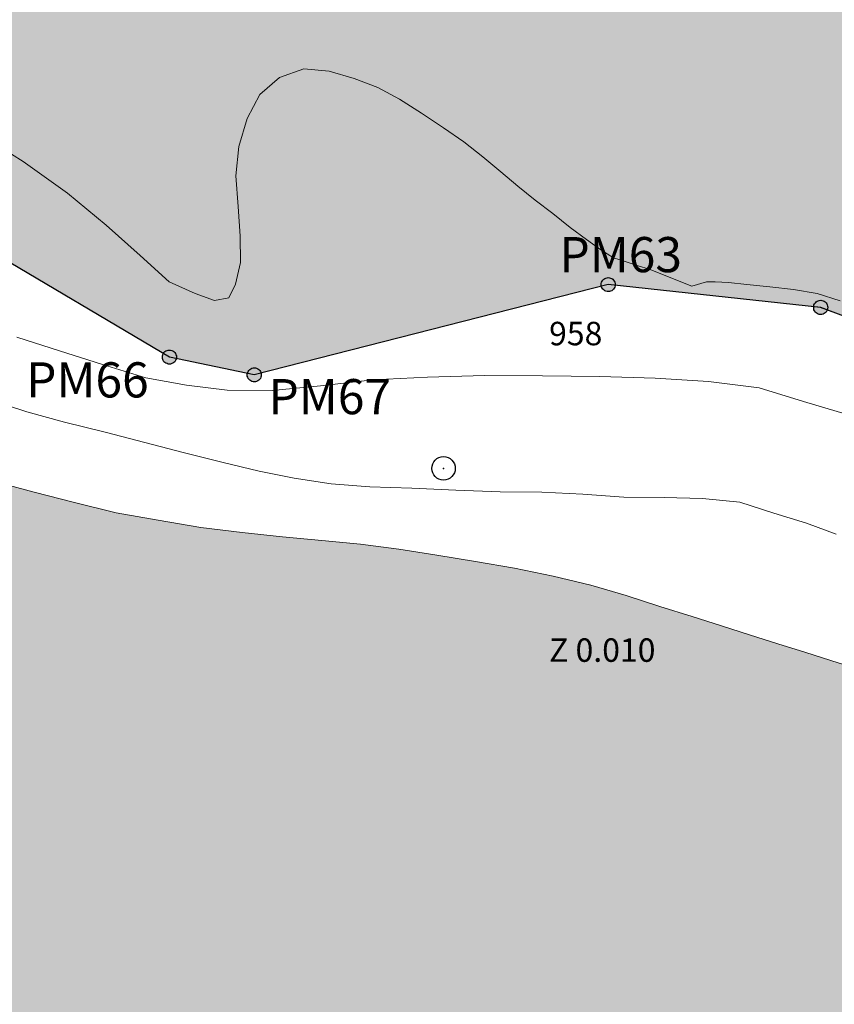
# Model space of a CAD drawing. Extents: x 329333 to 330583, y 1893221 to 1894031.
# Drawn here: x 329850 to 329885, y 1893350 to 1893392 of the extents above; entities that cross this region are included whole.
import ezdxf

# ---------------------------------------------------------------- set-up
doc = ezdxf.new("R2010")
doc.units = 0
doc.header["$MEASUREMENT"] = 0
doc.header["$PDMODE"] = 32
doc.header["$PDSIZE"] = -0.37
for name, color, linetype in [('0BUFER', 7, 'Continuous'), ('0MM', 7, 'Continuous'), ('0TODAS1K', 7, 'Continuous'), ('0VERT1', 7, 'Continuous'), ('1TODAS1K', 7, 'Continuous'), ('1VERTICE', 7, 'Continuous'), ('CURVA INTERMEDIA', 17, 'Continuous'), ('CURVA MAESTRA', 17, 'Continuous'), ('LIMITE COSTERO', 7, 'Continuous'), ('PUNTO DE CONTROL', 12, 'Continuous')]:
    doc.layers.add(name, color=color, linetype=linetype)
doc.styles.add('WMF-Times New Roman0', font='TIMES.TTF')

msp = doc.modelspace()

# ---------------------------------------------------------------- hatches: boundary and pattern name
at = {"linetype": 'Continuous'}
for color, points in [(254, [(329356.066, 1893564.67), (329362.627, 1893565.906), (329374.516, 1893564.421), (329386.009, 1893559.904), (329392.667, 1893554.369), (329403.008, 1893556.817), (329412.259, 1893557.378), (329425.083, 1893554.518), (329435.414, 1893550.967), (329444.597, 1893545.577), (329448.936, 1893541.577), (329455.33, 1893532.766), (329461.852, 1893534.907), (329465.325, 1893535.211), (329475.155, 1893534.795), (329481.254, 1893533.556), (329492.878, 1893528.928), (329508.012, 1893515.93), (329518.038, 1893517.254), (329529.949, 1893516.785), (329545.614, 1893510.999), (329550.459, 1893508.233), (329557.099, 1893502.547), (329566.918, 1893502.916), (329588.806, 1893499.413), (329603.12, 1893493.778), (329607.789, 1893490.052), (329612.155, 1893484.67), (329620.268, 1893485.698), (329625.896, 1893485.369), (329638.36, 1893482.296), (329649.097, 1893477.347), (329653.581, 1893474.505), (329663.068, 1893464.517), (329670.54, 1893466.364), (329675.664, 1893466.769), (329687.982, 1893465.68), (329701.436, 1893461.77), (329712.369, 1893456.849), (329717.69, 1893452.384), (329721.388, 1893447.39), (329734.462, 1893448.646), (329741.37, 1893448.104), (329754.59, 1893444.598), (329759.664, 1893441.868), (329759.7, 1893441.841), (329772.924, 1893432.034), (329779.735, 1893425.361), (329791.474, 1893427.242), (329801.159, 1893426.741), (329804.526, 1893425.839), (329817.105, 1893420.531), (329828.987, 1893412.119), (329845.893, 1893406.426), (329861.878, 1893397.467), (329875.53, 1893400.307), (329891.562, 1893398.08), (329898.773, 1893395.144), (329908.742, 1893389.561), (329911.598, 1893387.561), (329916.637, 1893381.848), (329927.652, 1893383.103), (329935.856, 1893382.045), (329940.424, 1893380.743), (329942.142, 1893380.253), (329955.627, 1893373.159), (329967.221, 1893363.822), (329977.61, 1893363.8), (329985.608, 1893361.986), (329990.544, 1893359.358), (330001.004, 1893351.773), (330010, 1893353.471), (330016.634, 1893353.603), (330030.09, 1893351.614), (330043.571, 1893347.185), (330050.824, 1893342.914), (330057.805, 1893336.908), (330064.72, 1893337.92), (330075.79, 1893337.768), (330086.257, 1893335.89), (330092.478, 1893333.374), (330102.303, 1893327.084), (330107.772, 1893322.198), (330111.508, 1893315.997), (330119.609, 1893316.753), (330124.224, 1893317.184), (330139.272, 1893315.759), (330149.025, 1893312.744), (330157.856, 1893308.616), (330170.831, 1893298.211), (330177.761, 1893298.708), (330195.623, 1893296.311), (330214.794, 1893288.857), (330223.109, 1893282.567), (330236.908, 1893283.374), (330242.32, 1893282.497), (330254.784, 1893278.668), (330265.951, 1893273.44), (330280.059, 1893262.441), (330295.52, 1893261.706), (330304.82, 1893259.111), (330313.174, 1893256.779), (330254.521, 1893256.779), (330248.911, 1893259.55), (330236.447, 1893263.379), (330231.027, 1893263.504), (330218.96, 1893261.76), (330215.414, 1893262.375), (330212.715, 1893264.037), (330208.045, 1893269.426), (330203.997, 1893272.022), (330188.829, 1893277.5), (330175.769, 1893278.807), (330164.489, 1893276.503), (330161.13, 1893278.554), (330155.664, 1893285.236), (330148.882, 1893290.742), (330143.118, 1893293.636), (330133.365, 1893296.651), (330123.126, 1893297.214), (330104.477, 1893295.044), (330100.428, 1893295.971), (330097.955, 1893298.55), (330092.451, 1893309.342), (330089.685, 1893311.595), (330081.974, 1893316.354), (330075.515, 1893317.77), (330064.445, 1893317.922), (330052.086, 1893315.03), (330049.517, 1893315.44), (330047.878, 1893316.567), (330043.911, 1893322.522), (330040.676, 1893325.68), (330033.423, 1893329.951), (330027.165, 1893331.829), (330020.807, 1893332.769), (330013.709, 1893333.818), (329999.844, 1893331.201), (329996.434, 1893331.595), (329990.254, 1893334.825), (329978.768, 1893343.192), (329973.763, 1893344.173), (329963.148, 1893343.547), (329959.111, 1893344.517), (329945.622, 1893355.841), (329936.659, 1893361.019), (329930.373, 1893362.811), (329926.008, 1893363.171), (329911.332, 1893360.635), (329908.756, 1893361.021), (329906.536, 1893362.36), (329898.742, 1893372.24), (329889.003, 1893377.692), (329884.586, 1893379.336), (329875.53, 1893380.307), (329860.439, 1893376.46), (329856.82, 1893377.217), (329840.985, 1893386.598), (329839.51, 1893387.472), (329819.372, 1893394.254), (329809.292, 1893402.12), (329797.686, 1893407.045), (329790.87, 1893407.251), (329776.133, 1893404.182), (329771.431, 1893404.756), (329768.946, 1893406.111), (329765.201, 1893411.658), (329761.01, 1893415.97), (329747.75, 1893425.804), (329736.375, 1893428.738), (329714.441, 1893426.63), (329712.331, 1893427.125), (329709.74, 1893429.418), (329702.369, 1893439.528), (329693.413, 1893443.45), (329682.689, 1893446.393), (329674.666, 1893446.794), (329668.969, 1893445.593), (329663.397, 1893442.622), (329654.349, 1893444.517), (329640.725, 1893459.184), (329629.988, 1893464.133), (329621.924, 1893465.767), (329617.518, 1893465.401), (329609.074, 1893463.146), (329603.2, 1893463.62), (329599.285, 1893466.783), (329595.372, 1893474.027), (329593.12, 1893476.457), (329581.815, 1893480.675), (329564.189, 1893483.103), (329550.495, 1893481.873), (329547.491, 1893483.408), (329541.788, 1893489.654), (329538.219, 1893492.416), (329526.476, 1893497.089), (329517.655, 1893497.258), (329506.413, 1893495.39), (329502.086, 1893495.572), (329498.169, 1893497.892), (329482.878, 1893511.607), (329474.27, 1893514.815), (329465.325, 1893515.211), (329455.568, 1893511.355), (329449.408, 1893511.505), (329445.581, 1893512.465), (329441.045, 1893515.919), (329437.606, 1893523.759), (329433.359, 1893529.033), (329428.913, 1893532.053), (329418.582, 1893535.604), (329412.356, 1893537.378), (329407.615, 1893537.355), (329389.045, 1893532.959), (329384.45, 1893534.635), (329376.009, 1893542.583), (329367.654, 1893545.635), (329361.646, 1893545.93), (329356.066, 1893544.3)]), (131, [(329935.078, 1893344.313), (329936.825, 1893343.486), (329937.699, 1893343.118), (329938.262, 1893342.835), (329938.865, 1893342.514), (329939.5, 1893342.131), (329940.217, 1893341.76), (329940.889, 1893341.326), (329941.481, 1893340.891), (329942.109, 1893340.483), (329942.769, 1893340.013), (329943.363, 1893339.5), (329943.948, 1893339.04), (329944.532, 1893338.66), (329945.18, 1893338.481), (329945.844, 1893338.271), (329946.594, 1893338.086), (329960.184, 1893332.007), (329964.435, 1893329.754), (329965.226, 1893329.699), (329966.017, 1893329.644), (329966.778, 1893329.573), (329967.506, 1893329.486), (329968.255, 1893329.379), (329969.013, 1893329.218), (329969.787, 1893329.025), (329970.522, 1893328.793), (329971.154, 1893328.566), (329971.771, 1893328.371), (329972.33, 1893328.077), (329972.75, 1893327.592), (329973.128, 1893327.055), (329973.499, 1893326.494), (329973.882, 1893325.89), (329974.288, 1893325.279), (329974.706, 1893324.703), (329975.194, 1893324.184), (329975.755, 1893323.732), (329976.378, 1893323.392), (329977.118, 1893323.092), (329977.829, 1893322.867), (329978.572, 1893322.658), (329979.259, 1893322.441), (329979.923, 1893322.231), (329980.565, 1893321.95), (329981.224, 1893321.558), (329981.922, 1893321.129), (329982.657, 1893320.648), (329983.42, 1893320.172), (329984.127, 1893319.688), (329984.798, 1893319.253), (329985.466, 1893318.807), (329986.17, 1893318.311), (329986.886, 1893317.771), (329987.626, 1893317.224), (329988.329, 1893316.727), (329989.041, 1893316.255), (329989.727, 1893315.868), (329990.474, 1893315.592), (329991.233, 1893315.352), (329992.067, 1893315.101), (329992.94, 1893314.812), (329993.81, 1893314.51), (329994.633, 1893314.224), (329995.375, 1893314.015), (329995.992, 1893313.82), (329996.621, 1893313.83), (329997.322, 1893313.986), (329998.028, 1893314.154), (329998.781, 1893314.307), (329999.526, 1893314.437), (330000.287, 1893314.535), (330001.074, 1893314.547), (330001.798, 1893314.526), (330002.483, 1893314.466), (330003.137, 1893314.39), (330003.878, 1893314.259), (330004.511, 1893314.033), (330005.08, 1893313.853), (330005.66, 1893313.461), (330006.124, 1893312.949), (330006.577, 1893312.401), (330007.037, 1893311.877), (330007.645, 1893311.489), (330008.325, 1893311.248), (330009.02, 1893311.054), (330009.732, 1893310.829), (330010.478, 1893310.632), (330011.262, 1893310.553), (330012.089, 1893310.448), (330012.929, 1893310.3), (330013.747, 1893310.08), (330014.522, 1893309.809), (330015.257, 1893309.576), (330015.851, 1893309.31), (330016.392, 1893308.878), (330016.961, 1893308.45), (330017.561, 1893308.038), (330018.203, 1893307.757), (330018.906, 1893307.587), (330019.526, 1893307.404), (330020.19, 1893307.194), (330020.974, 1893307.115), (330021.745, 1893307.08), (330022.501, 1893306.997), (330023.199, 1893306.893), (330023.898, 1893306.711), (330024.617, 1893306.51), (330025.379, 1893306.282), (330026.087, 1893306.045), (330026.775, 1893305.827), (330027.402, 1893305.668), (330027.989, 1893305.626), (330028.462, 1893305.802), (330028.882, 1893306.139), (330029.273, 1893306.55), (330029.676, 1893306.918), (330030.099, 1893307.266), (330030.819, 1893307.808), (330031.468, 1893308.046), (330032.284, 1893308.153), (330032.943, 1893308.01), (330033.344, 1893307.544), (330033.533, 1893306.989), (330033.762, 1893306.394), (330034.074, 1893305.813), (330034.45, 1893305.433), (330035.189, 1893305.213), (330035.924, 1893304.98), (330036.445, 1893304.815), (330037.348, 1893304.699), (330037.989, 1893304.665), (330038.607, 1893304.64), (330039.225, 1893304.614), (330039.818, 1893304.674), (330040.39, 1893304.832), (330040.954, 1893304.966), (330041.483, 1893305.073), (330042.016, 1893305.191), (330042.562, 1893305.266), (330043.147, 1893305.303), (330043.729, 1893305.327), (330044.299, 1893305.316), (330044.859, 1893305.27), (330045.364, 1893305.136), (330045.878, 1893304.947), (330046.495, 1893304.752), (330047.23, 1893304.52), (330047.989, 1893304.28), (330048.818, 1893304.017), (330049.719, 1893303.732), (330050.573, 1893303.462), (330051.314, 1893303.331), (330051.914, 1893303.246), (330052.796, 1893303.15), (330053.331, 1893303.111), (330053.938, 1893303.049), (330054.636, 1893302.946), (330055.326, 1893302.819), (330056.087, 1893302.669), (330056.869, 1893302.5), (330057.666, 1893302.3), (330058.472, 1893302.045), (330059.298, 1893301.77), (330060.125, 1893301.496), (330060.931, 1893301.241), (330061.737, 1893300.986), (330062.52, 1893300.738), (330063.357, 1893300.499), (330064.249, 1893300.269), (330065.145, 1893300.05), (330066.041, 1893299.832), (330066.874, 1893299.66), (330067.698, 1893299.543), (330068.513, 1893299.481), (330069.26, 1893299.453), (330069.981, 1893299.42), (330070.642, 1893299.368), (330071.312, 1893299.26), (330072.046, 1893299.106), (330072.848, 1893298.918), (330073.674, 1893298.643), (330074.571, 1893298.346), (330075.496, 1893298.053), (330076.302, 1893297.798), (330076.871, 1893297.618), (330078.15, 1893297.292), (330078.767, 1893297.097), (330079.36, 1893296.909), (330079.976, 1893296.714), (330080.593, 1893296.519), (330081.185, 1893296.331), (330081.754, 1893296.151), (330082.252, 1893295.994), (330083.201, 1893295.694), (330083.811, 1893295.644), (330084.551, 1893295.592), (330085.366, 1893295.53), (330086.308, 1893295.454), (330087.276, 1893295.382), (330088.288, 1893295.284), (330089.289, 1893295.15), (330090.339, 1893294.922), (330091.382, 1893294.592), (330092.517, 1893294.22), (330093.702, 1893293.844), (330094.888, 1893293.469), (330096.002, 1893293.117), (330097.093, 1893292.771), (330098.16, 1893292.434), (330099.204, 1893292.104), (330100.247, 1893291.774), (330101.2, 1893291.407), (330102.165, 1893291.075), (330103.137, 1893290.768), (330104.102, 1893290.436), (330105.078, 1893290.141), (330106.03, 1893289.852), (330107.002, 1893289.545), (330107.998, 1893289.229), (330108.943, 1893288.918), (330109.838, 1893288.53), (330110.745, 1893288.099), (330111.617, 1893287.641), (330112.414, 1893287.193), (330113.181, 1893286.729), (330113.947, 1893286.265), (330114.705, 1893285.777), (330115.476, 1893285.246), (330116.37, 1893284.689), (330117.393, 1893284.131), (330118.467, 1893283.569), (330119.613, 1893282.985), (330120.767, 1893282.346), (330121.993, 1893281.684), (330123.238, 1893281.003), (330124.423, 1893280.38), (330125.616, 1893279.781), (330126.769, 1893279.22), (330127.819, 1893278.745), (330128.745, 1893278.373), (330129.642, 1893278.076), (330130.551, 1893277.815), (330131.452, 1893277.53), (330132.445, 1893277.372), (330133.555, 1893277.334), (330134.642, 1893277.225), (330135.723, 1893277.013), (330136.722, 1893276.71), (330137.616, 1893276.401), (330138.446, 1893276.138), (330139.221, 1893275.867), (330139.908, 1893275.402), (330140.526, 1893274.88), (330141.114, 1893274.264), (330141.682, 1893273.588), (330142.282, 1893272.929), (330142.882, 1893272.269), (330143.517, 1893271.638), (330144.19, 1893271.125), (330144.869, 1893270.715), (330145.577, 1893270.399), (330146.29, 1893270.096), (330147.057, 1893269.8), (330147.849, 1893269.498), (330148.629, 1893269.16), (330149.366, 1893268.77), (330150.022, 1893268.288), (330150.632, 1893267.743), (330151.33, 1893267.144), (330152.126, 1893266.527), (330153.009, 1893265.856), (330153.921, 1893265.111), (330154.786, 1893264.381), (330155.642, 1893263.706), (330156.54, 1893263.083), (330157.485, 1893262.523), (330158.44, 1893261.999), (330159.371, 1893261.561), (330160.23, 1893261.224), (330161.032, 1893260.957), (330161.771, 1893260.736), (330162.455, 1893260.507), (330163.124, 1893260.23), (330163.833, 1893259.914), (330164.598, 1893259.529), (330165.374, 1893259.179), (330166.189, 1893258.869), (330167.026, 1893258.63), (330167.856, 1893258.367), (330168.677, 1893258.159), (330169.559, 1893258.141), (330170.459, 1893258.183), (330171.417, 1893258.245), (330172.387, 1893258.342), (330173.341, 1893258.471), (330174.28, 1893258.552), (330175.187, 1893258.617), (330176.055, 1893258.72), (330176.71, 1893258.813), (330177.464, 1893258.888), (330178.256, 1893259.081), (330179.168, 1893259.327), (330179.665, 1893259.495), (330180.248, 1893259.689), (330180.897, 1893259.927), (330181.492, 1893260.157), (330182.13, 1893260.359), (330182.784, 1893260.53), (330183.458, 1893260.682), (330184.176, 1893260.807), (330184.937, 1893260.905), (330185.746, 1893260.988), (330186.602, 1893261.057), (330187.554, 1893261.095), (330188.502, 1893261.042), (330189.433, 1893260.852), (330190.283, 1893260.57), (330191.204, 1893260.266), (330192.105, 1893259.981), (330193.006, 1893259.695), (330193.794, 1893259.381), (330194.444, 1893259.045), (330194.963, 1893258.789), (330195.473, 1893258.589), (330195.949, 1893258.36), (330196.389, 1893258.103), (330197.021, 1893257.708), (330197.465, 1893257.463), (330198.011, 1893257.212), (330198.708, 1893256.939), (330199.111, 1893256.779), (329356.066, 1893256.779), (329356.066, 1893256.802), (329356.066, 1893538.343), (329356.121, 1893538.329), (329358.097, 1893537.83), (329360.011, 1893537.213), (329362.056, 1893536.395), (329364.155, 1893535.48), (329366.368, 1893534.585), (329368.471, 1893533.777), (329370.377, 1893533.135), (329372.191, 1893532.548), (329373.855, 1893532.005), (329375.406, 1893531.359), (329376.983, 1893530.706), (329378.588, 1893529.962), (329380.138, 1893529.126), (329381.488, 1893528.349), (329382.695, 1893527.641), (329383.909, 1893526.957), (329385.303, 1893526.33), (329387.017, 1893525.773), (329388.898, 1893525.138), (329390.686, 1893524.369), (329392.551, 1893523.494), (329394.414, 1893522.702), (329395.826, 1893522.043), (329396.904, 1893521.454), (329397.995, 1893520.998), (329398.917, 1893520.618), (329399.489, 1893520.341), (329408.52, 1893517.553), (329409.578, 1893517.079), (329410.769, 1893516.594), (329412.056, 1893516.161), (329413.484, 1893515.742), (329415.037, 1893515.286), (329416.791, 1893514.771), (329418.752, 1893514.222), (329420.756, 1893513.633), (329422.735, 1893513.052), (329424.663, 1893512.486), (329426.502, 1893511.891), (329428.531, 1893511.296), (329430.714, 1893510.573), (329432.849, 1893509.783), (329434.769, 1893509.001), (329436.519, 1893508.106), (329438.133, 1893507.115), (329439.602, 1893506.004), (329441.262, 1893504.891), (329443.297, 1893504.13), (329445.678, 1893503.621), (329448.261, 1893503.243), (329450.845, 1893503.056), (329453.414, 1893502.818), (329456.077, 1893502.526), (329458.699, 1893502.191), (329461.145, 1893501.718), (329463.487, 1893501.166), (329465.685, 1893500.684), (329467.755, 1893500.321), (329469.591, 1893500.272), (329471.211, 1893500.231), (329472.751, 1893499.915), (329474.443, 1893499.282), (329476.237, 1893498.537), (329478.196, 1893497.609), (329480.387, 1893496.639), (329482.686, 1893495.664), (329484.979, 1893494.855), (329487.233, 1893494.193), (329489.237, 1893493.604), (329491.219, 1893492.941), (329493.196, 1893492.169), (329495.166, 1893491.373), (329497.125, 1893490.444), (329499.061, 1893489.44), (329500.968, 1893488.336), (329502.91, 1893487.167), (329504.665, 1893485.917), (329506.223, 1893484.643), (329507.703, 1893483.474), (329509.054, 1893482.424), (329510.328, 1893481.479), (329511.803, 1893480.665), (329513.399, 1893480.169), (329515.061, 1893479.899), (329516.544, 1893479.762), (329517.884, 1893479.505), (329519.292, 1893478.928), (329520.786, 1893478.271), (329522.426, 1893477.926), (329524.029, 1893477.918), (329525.497, 1893478.004), (329526.941, 1893477.825), (329528.205, 1893477.127), (329529.474, 1893476.074), (329530.631, 1893474.918), (329531.602, 1893473.871), (329532.488, 1893472.903), (329533.676, 1893472.037), (329535.073, 1893471.328), (329536.535, 1893470.654), (329538.036, 1893470.022), (329539.578, 1893469.434), (329541.123, 1893468.952), (329542.544, 1893468.508), (329543.731, 1893468.105), (329544.651, 1893467.808), (329545.195, 1893467.621), (329558.697, 1893462.268), (329560.042, 1893461.846), (329561.495, 1893461.419), (329562.875, 1893460.932), (329564.101, 1893460.381), (329565.09, 1893459.765), (329566.069, 1893459.205), (329567.102, 1893458.738), (329568.264, 1893458.343), (329569.409, 1893457.979), (329570.754, 1893457.557), (329572.128, 1893457.045), (329573.511, 1893456.475), (329574.683, 1893455.832), (329575.819, 1893455.253), (329576.967, 1893454.807), (329578.231, 1893454.572), (329579.491, 1893454.692), (329580.622, 1893454.931), (329581.789, 1893455.106), (329582.953, 1893454.9), (329584.136, 1893454.389), (329585.35, 1893453.706), (329586.668, 1893452.911), (329588.068, 1893452.119), (329589.645, 1893451.465), (329591.236, 1893450.862), (329592.885, 1893450.269), (329594.621, 1893449.786), (329596.412, 1893449.587), (329598.137, 1893449.624), (329599.699, 1893449.846), (329601.261, 1893450.068), (329602.986, 1893450.105), (329604.947, 1893450.019), (329607.061, 1893449.806), (329609.175, 1893449.593), (329611.204, 1893449.46), (329613.086, 1893449.289), (329614.916, 1893448.942), (329616.953, 1893448.561), (329619.211, 1893448.279), (329621.25, 1893448.088), (329623.112, 1893447.759), (329625.185, 1893447.313), (329627.28, 1893446.943), (329629.454, 1893446.468), (329631.78, 1893445.866), (329634.136, 1893445.365), (329636.545, 1893444.766), (329638.944, 1893444.225), (329641.182, 1893443.786), (329643.327, 1893443.401), (329645.415, 1893443.005), (329647.463, 1893442.567), (329649.419, 1893442.183), (329651.381, 1893441.825), (329653.229, 1893441.445), (329655.159, 1893441.069), (329657.049, 1893440.65), (329658.943, 1893440.148), (329660.976, 1893439.66), (329663.092, 1893439.174), (329665.365, 1893438.67), (329667.689, 1893438.151), (329669.963, 1893437.647), (329672.232, 1893437.035), (329674.318, 1893436.449), (329676.297, 1893435.868), (329678.201, 1893435.309), (329679.964, 1893434.736), (329681.388, 1893434.21), (329682.528, 1893433.739), (329683.396, 1893433.266), (329684.272, 1893432.819), (329685.129, 1893432.403), (329685.98, 1893431.963), (329686.926, 1893431.386), (329687.969, 1893430.862), (329689.03, 1893430.306), (329690.059, 1893429.731), (329690.987, 1893429.187), (329691.883, 1893428.624), (329692.826, 1893428.13), (329693.862, 1893427.581), (329694.978, 1893427.117), (329696.111, 1893426.621), (329697.179, 1893426.089), (329698.265, 1893425.526), (329699.229, 1893424.916), (329700.05, 1893424.376), (329700.843, 1893423.925), (329701.425, 1893423.591), (329701.849, 1893423.276), (329701.842, 1893423.251), (329705.922, 1893420.617), (329706.586, 1893420.245), (329707.258, 1893419.896), (329707.867, 1893419.433), (329708.553, 1893418.959), (329709.292, 1893418.482), (329710.007, 1893418.012), (329710.617, 1893417.468), (329712.906, 1893414.987), (329714.471, 1893413.965), (329716.075, 1893412.983), (329717.69, 1893412.12), (329719.293, 1893411.301), (329720.828, 1893410.612), (329722.314, 1893409.938), (329723.865, 1893409.297), (329725.412, 1893408.645), (329727.04, 1893407.993), (329728.812, 1893407.282), (329730.542, 1893406.612), (329732.178, 1893405.985), (329733.835, 1893405.338), (329735.495, 1893404.703), (329737.126, 1893404.145), (329738.766, 1893403.53), (329740.342, 1893402.882), (329741.885, 1893402.217), (329743.407, 1893401.572), (329744.859, 1893401.044), (329746.318, 1893400.54), (329747.884, 1893400.03), (329749.556, 1893399.432), (329751.272, 1893398.887), (329753.013, 1893398.335), (329754.778, 1893397.775), (329756.536, 1893397.19), (329758.305, 1893396.643), (329759.996, 1893396.106), (329761.673, 1893395.776), (329763.397, 1893395.512), (329765.129, 1893395.273), (329766.863, 1893394.953), (329768.691, 1893394.507), (329770.557, 1893394.01), (329772.448, 1893393.504), (329774.367, 1893393.003), (329776.339, 1893392.499), (329778.351, 1893392.036), (329780.38, 1893391.541), (329782.348, 1893391.024), (329784.284, 1893390.41), (329786.123, 1893389.826), (329787.938, 1893389.25), (329789.784, 1893388.692), (329791.595, 1893388.104), (329793.449, 1893387.313), (329795.202, 1893386.46), (329796.919, 1893385.578), (329798.632, 1893384.683), (329800.357, 1893383.826), (329802.21, 1893383.116), (329804.171, 1893382.494), (329806.125, 1893381.847), (329808.125, 1893381.347), (329810.009, 1893380.992), (329811.864, 1893380.714), (329813.712, 1893380.33), (329815.453, 1893379.778), (329817.145, 1893379.241), (329818.665, 1893378.759), (329819.989, 1893378.338), (329821.17, 1893377.977), (329822.203, 1893377.663), (329823.11, 1893377.375), (329823.883, 1893377.089), (329828.583, 1893375.315), (329830.014, 1893375.063), (329831.401, 1893374.758), (329832.658, 1893374.467), (329833.923, 1893374.201), (329835.143, 1893373.962), (329836.317, 1893373.751), (329837.45, 1893373.581), (329838.522, 1893373.47), (329839.683, 1893373.304), (329840.902, 1893373.147), (329842.173, 1893372.986), (329843.505, 1893372.847), (329844.89, 1893372.704), (329846.32, 1893372.534), (329847.805, 1893372.279), (329849.413, 1893371.903), (329851.05, 1893371.451), (329852.773, 1893371.012), (329854.553, 1893370.583), (329856.339, 1893370.259), (329858.158, 1893369.952), (329859.926, 1893369.741), (329861.649, 1893369.559), (329863.323, 1893369.392), (329864.973, 1893369.233), (329866.607, 1893369.025), (329868.225, 1893368.768), (329869.869, 1893368.503), (329871.532, 1893368.218), (329873.176, 1893367.871), (329874.784, 1893367.496), (329876.288, 1893367.046), (329877.734, 1893366.587), (329879.107, 1893366.151), (329880.358, 1893365.755), (329881.559, 1893365.373), (329882.76, 1893364.992), (329883.913, 1893364.627), (329885.016, 1893364.277), (329886.144, 1893363.919), (329887.321, 1893363.545), (329888.547, 1893363.156), (329889.825, 1893362.764), (329891.104, 1893362.372), (329892.404, 1893361.959), (329893.679, 1893361.555), (329894.929, 1893361.158), (329896.179, 1893360.761), (329897.418, 1893360.328), (329898.628, 1893359.89), (329899.803, 1893359.423), (329900.931, 1893358.984), (329902.057, 1893358.532), (329903.178, 1893358.069), (329904.324, 1893357.597), (329905.503, 1893357.061), (329906.739, 1893356.534), (329907.917, 1893356.079), (329909.074, 1893355.644), (329910.247, 1893355.259), (329911.477, 1893354.882), (329912.735, 1893354.51), (329913.985, 1893354.113), (329915.281, 1893353.688), (329916.61, 1893353.199), (329917.947, 1893352.735), (329919.25, 1893352.335), (329920.508, 1893351.962), (329921.694, 1893351.532), (329922.857, 1893351.028), (329924.049, 1893350.448), (329925.201, 1893349.826), (329926.426, 1893349.181), (329927.659, 1893348.56), (329928.823, 1893347.975), (329929.904, 1893347.47), (329930.899, 1893347.033), (329931.775, 1893346.647), (329932.581, 1893346.297), (329933.257, 1893345.961), (329933.762, 1893345.679)]), (174, [(329875.53, 1893380.01), (329875.48, 1893380.01), (329875.43, 1893380.03), (329875.38, 1893380.05), (329875.34, 1893380.08), (329875.3, 1893380.11), (329875.27, 1893380.16), (329875.25, 1893380.2), (329875.23, 1893380.25), (329875.23, 1893380.31), (329875.23, 1893380.36), (329875.25, 1893380.41), (329875.27, 1893380.46), (329875.3, 1893380.5), (329875.34, 1893380.54), (329875.38, 1893380.57), (329875.43, 1893380.59), (329875.48, 1893380.6), (329875.53, 1893380.61), (329875.58, 1893380.6), (329875.63, 1893380.59), (329875.68, 1893380.57), (329875.72, 1893380.54), (329875.76, 1893380.5), (329875.79, 1893380.46), (329875.81, 1893380.41), (329875.83, 1893380.36), (329875.83, 1893380.31), (329875.83, 1893380.25), (329875.81, 1893380.2), (329875.79, 1893380.16), (329875.76, 1893380.11), (329875.72, 1893380.08), (329875.68, 1893380.05), (329875.63, 1893380.03), (329875.58, 1893380.01)]), (174, [(329884.59, 1893379.04), (329884.53, 1893379.04), (329884.48, 1893379.05), (329884.44, 1893379.08), (329884.39, 1893379.11), (329884.36, 1893379.14), (329884.33, 1893379.19), (329884.3, 1893379.23), (329884.29, 1893379.28), (329884.29, 1893379.34), (329884.29, 1893379.39), (329884.3, 1893379.44), (329884.33, 1893379.49), (329884.36, 1893379.53), (329884.39, 1893379.57), (329884.44, 1893379.6), (329884.48, 1893379.62), (329884.53, 1893379.63), (329884.59, 1893379.64), (329884.64, 1893379.63), (329884.69, 1893379.62), (329884.74, 1893379.6), (329884.78, 1893379.57), (329884.82, 1893379.53), (329884.85, 1893379.49), (329884.87, 1893379.44), (329884.88, 1893379.39), (329884.89, 1893379.34), (329884.88, 1893379.28), (329884.87, 1893379.23), (329884.85, 1893379.19), (329884.82, 1893379.14), (329884.78, 1893379.11), (329884.74, 1893379.08), (329884.69, 1893379.05), (329884.64, 1893379.04)]), (174, [(329856.82, 1893376.92), (329856.77, 1893376.92), (329856.72, 1893376.94), (329856.67, 1893376.96), (329856.63, 1893376.99), (329856.59, 1893377.02), (329856.56, 1893377.07), (329856.54, 1893377.11), (329856.52, 1893377.16), (329856.52, 1893377.22), (329856.52, 1893377.27), (329856.54, 1893377.32), (329856.56, 1893377.37), (329856.59, 1893377.41), (329856.63, 1893377.45), (329856.67, 1893377.48), (329856.72, 1893377.5), (329856.77, 1893377.51), (329856.82, 1893377.52), (329856.87, 1893377.51), (329856.92, 1893377.5), (329856.97, 1893377.48), (329857.01, 1893377.45), (329857.05, 1893377.41), (329857.08, 1893377.37), (329857.1, 1893377.32), (329857.12, 1893377.27), (329857.12, 1893377.22), (329857.12, 1893377.16), (329857.1, 1893377.11), (329857.08, 1893377.07), (329857.05, 1893377.02), (329857.01, 1893376.99), (329856.97, 1893376.96), (329856.92, 1893376.94), (329856.87, 1893376.92)]), (174, [(329860.44, 1893376.16), (329860.39, 1893376.16), (329860.34, 1893376.18), (329860.29, 1893376.2), (329860.25, 1893376.23), (329860.21, 1893376.27), (329860.18, 1893376.31), (329860.16, 1893376.36), (329860.14, 1893376.41), (329860.14, 1893376.46), (329860.14, 1893376.51), (329860.16, 1893376.56), (329860.18, 1893376.61), (329860.21, 1893376.65), (329860.25, 1893376.69), (329860.29, 1893376.72), (329860.34, 1893376.74), (329860.39, 1893376.76), (329860.44, 1893376.76), (329860.49, 1893376.76), (329860.54, 1893376.74), (329860.59, 1893376.72), (329860.63, 1893376.69), (329860.67, 1893376.65), (329860.7, 1893376.61), (329860.72, 1893376.56), (329860.73, 1893376.51), (329860.74, 1893376.46), (329860.73, 1893376.41), (329860.72, 1893376.36), (329860.7, 1893376.31), (329860.67, 1893376.27), (329860.63, 1893376.23), (329860.59, 1893376.2), (329860.54, 1893376.18), (329860.49, 1893376.16)])]:
    msp.add_hatch(color=color, dxfattribs=at).paths.add_polyline_path(points)

# ---------------------------------------------------------------- linework, layer by layer
at = {"layer": '0BUFER'}
msp.add_lwpolyline([(329926.008, 1893363.171), (329911.332, 1893360.635), (329908.756, 1893361.021), (329906.536, 1893362.36), (329898.742, 1893372.24), (329889.003, 1893377.692), (329884.586, 1893379.336), (329875.53, 1893380.307), (329860.439, 1893376.46), (329856.82, 1893377.217), (329840.985, 1893386.598)], dxfattribs=at)
at = {"layer": '0MM', "linetype": 'Continuous', "lineweight": 20, "ltscale": 0.09}
for points in [[(329856.82, 1893377.22), (329840.98, 1893386.6)], [(329875.53, 1893380.31), (329860.44, 1893376.46)], [(329884.59, 1893379.34), (329875.53, 1893380.31)], [(329889, 1893377.69), (329884.59, 1893379.34)], [(329860.44, 1893376.46), (329856.82, 1893377.22)]]:
    msp.add_lwpolyline(points, dxfattribs=at)
at = {"layer": '0TODAS1K', "elevation": 3.004}
for points in [[(329856.82, 1893377.217), (329840.985, 1893386.598)], [(329875.53, 1893380.307), (329860.439, 1893376.46)], [(329884.586, 1893379.336), (329875.53, 1893380.307)], [(329889.003, 1893377.692), (329884.586, 1893379.336)], [(329860.439, 1893376.46), (329856.82, 1893377.217)]]:
    msp.add_lwpolyline(points, dxfattribs=at)
at = {"layer": '0VERT1', "color": 174}
for points in [[(329875.53, 1893380.01), (329875.48, 1893380.01), (329875.43, 1893380.03), (329875.38, 1893380.05), (329875.34, 1893380.08), (329875.3, 1893380.11), (329875.27, 1893380.16), (329875.25, 1893380.2), (329875.23, 1893380.25), (329875.23, 1893380.31), (329875.23, 1893380.36), (329875.25, 1893380.41), (329875.27, 1893380.46), (329875.3, 1893380.5), (329875.34, 1893380.54), (329875.38, 1893380.57), (329875.43, 1893380.59), (329875.48, 1893380.6), (329875.53, 1893380.61), (329875.58, 1893380.6), (329875.63, 1893380.59), (329875.68, 1893380.57), (329875.72, 1893380.54), (329875.76, 1893380.5), (329875.79, 1893380.46), (329875.81, 1893380.41), (329875.83, 1893380.36), (329875.83, 1893380.31), (329875.83, 1893380.25), (329875.81, 1893380.2), (329875.79, 1893380.16), (329875.76, 1893380.11), (329875.72, 1893380.08), (329875.68, 1893380.05), (329875.63, 1893380.03), (329875.58, 1893380.01), (329875.53, 1893380.01)], [(329884.59, 1893379.04), (329884.53, 1893379.04), (329884.48, 1893379.05), (329884.44, 1893379.08), (329884.39, 1893379.11), (329884.36, 1893379.14), (329884.33, 1893379.19), (329884.3, 1893379.23), (329884.29, 1893379.28), (329884.29, 1893379.34), (329884.29, 1893379.39), (329884.3, 1893379.44), (329884.33, 1893379.49), (329884.36, 1893379.53), (329884.39, 1893379.57), (329884.44, 1893379.6), (329884.48, 1893379.62), (329884.53, 1893379.63), (329884.59, 1893379.64), (329884.64, 1893379.63), (329884.69, 1893379.62), (329884.74, 1893379.6), (329884.78, 1893379.57), (329884.82, 1893379.53), (329884.85, 1893379.49), (329884.87, 1893379.44), (329884.88, 1893379.39), (329884.89, 1893379.34), (329884.88, 1893379.28), (329884.87, 1893379.23), (329884.85, 1893379.19), (329884.82, 1893379.14), (329884.78, 1893379.11), (329884.74, 1893379.08), (329884.69, 1893379.05), (329884.64, 1893379.04), (329884.59, 1893379.04)], [(329856.82, 1893376.92), (329856.77, 1893376.92), (329856.72, 1893376.94), (329856.67, 1893376.96), (329856.63, 1893376.99), (329856.59, 1893377.02), (329856.56, 1893377.07), (329856.54, 1893377.11), (329856.52, 1893377.16), (329856.52, 1893377.22), (329856.52, 1893377.27), (329856.54, 1893377.32), (329856.56, 1893377.37), (329856.59, 1893377.41), (329856.63, 1893377.45), (329856.67, 1893377.48), (329856.72, 1893377.5), (329856.77, 1893377.51), (329856.82, 1893377.52), (329856.87, 1893377.51), (329856.92, 1893377.5), (329856.97, 1893377.48), (329857.01, 1893377.45), (329857.05, 1893377.41), (329857.08, 1893377.37), (329857.1, 1893377.32), (329857.12, 1893377.27), (329857.12, 1893377.22), (329857.12, 1893377.16), (329857.1, 1893377.11), (329857.08, 1893377.07), (329857.05, 1893377.02), (329857.01, 1893376.99), (329856.97, 1893376.96), (329856.92, 1893376.94), (329856.87, 1893376.92), (329856.82, 1893376.92)], [(329860.44, 1893376.16), (329860.39, 1893376.16), (329860.34, 1893376.18), (329860.29, 1893376.2), (329860.25, 1893376.23), (329860.21, 1893376.27), (329860.18, 1893376.31), (329860.16, 1893376.36), (329860.14, 1893376.41), (329860.14, 1893376.46), (329860.14, 1893376.51), (329860.16, 1893376.56), (329860.18, 1893376.61), (329860.21, 1893376.65), (329860.25, 1893376.69), (329860.29, 1893376.72), (329860.34, 1893376.74), (329860.39, 1893376.76), (329860.44, 1893376.76), (329860.49, 1893376.76), (329860.54, 1893376.74), (329860.59, 1893376.72), (329860.63, 1893376.69), (329860.67, 1893376.65), (329860.7, 1893376.61), (329860.72, 1893376.56), (329860.73, 1893376.51), (329860.74, 1893376.46), (329860.73, 1893376.41), (329860.72, 1893376.36), (329860.7, 1893376.31), (329860.67, 1893376.27), (329860.63, 1893376.23), (329860.59, 1893376.2), (329860.54, 1893376.18), (329860.49, 1893376.16), (329860.44, 1893376.16)]]:
    msp.add_lwpolyline(points, dxfattribs=at)
at = {"layer": 'CURVA INTERMEDIA', "color": 17, "linetype": 'Continuous', "lineweight": 9}
for points, elevation in [([(329879.094, 1893380.249), (329877.278, 1893380.967), (329876.812, 1893381.115), (329876.297, 1893381.278), (329875.758, 1893381.449), (329875.22, 1893381.795), (329874.603, 1893382.234), (329873.9, 1893382.74), (329873.172, 1893383.336), (329872.411, 1893383.915), (329871.682, 1893384.51), (329870.958, 1893385.118), (329870.188, 1893385.753), (329869.369, 1893386.404), (329868.502, 1893386.99), (329867.57, 1893387.623), (329866.626, 1893388.219), (329865.703, 1893388.714), (329864.693, 1893389.103), (329863.631, 1893389.412), (329862.556, 1893389.511), (329861.52, 1893389.138), (329860.672, 1893388.422), (329860.13, 1893387.393), (329859.777, 1893386.196), (329859.652, 1893384.954), (329859.749, 1893383.641), (329859.832, 1893382.374), (329859.853, 1893381.247), (329859.642, 1893380.329), (329859.35, 1893379.747), (329858.745, 1893379.629), (329857.923, 1893379.93), (329856.814, 1893380.43), (329855.577, 1893381.551), (329854.127, 1893382.848), (329852.48, 1893384.207), (329850.589, 1893385.563), (329848.582, 1893386.807)], 2.005), ([(329885.416, 1893379.618), (329884.444, 1893379.925), (329883.431, 1893380.103), (329882.422, 1893380.213), (329881.437, 1893380.316), (329880.654, 1893380.394), (329880.091, 1893380.429), (329879.725, 1893380.427), (329879.094, 1893380.249)], 2.002), ([(329850.316, 1893378.066), (329852.13, 1893377.491), (329853.965, 1893376.895), (329855.812, 1893376.336), (329857.545, 1893376.015), (329859.285, 1893375.801), (329861.201, 1893375.8), (329863.26, 1893375.997), (329865.498, 1893376.245), (329867.831, 1893376.368), (329870.254, 1893376.436), (329872.731, 1893376.419), (329875.176, 1893376.385), (329877.528, 1893376.313), (329879.804, 1893376.171), (329881.959, 1893375.906), (329883.855, 1893375.331), (329885.677, 1893374.78)], 1.07)]:
    msp.add_lwpolyline(points, dxfattribs=dict(at, elevation=elevation))
at = {"layer": 'CURVA MAESTRA', "color": 17, "linetype": 'Continuous', "lineweight": 13, "elevation": 0.098}
msp.add_lwpolyline([(329885.243, 1893369.669), (329883.987, 1893370.135), (329882.586, 1893370.566), (329881.139, 1893371.025), (329879.547, 1893371.193), (329877.911, 1893371.226), (329876.19, 1893371.246), (329874.448, 1893371.367), (329872.693, 1893371.452), (329870.92, 1893371.475), (329869.027, 1893371.549), (329867.163, 1893371.628), (329865.373, 1893371.683), (329863.715, 1893371.818), (329862.146, 1893372.059), (329860.649, 1893372.359), (329859.118, 1893372.723), (329857.469, 1893373.139), (329855.774, 1893373.582), (329854.076, 1893374.013), (329852.349, 1893374.439), (329850.736, 1893374.884), (329849.122, 1893375.409)], dxfattribs=at)
at = {"layer": 'LIMITE COSTERO', "linetype": 'Continuous', "lineweight": 20, "ltscale": 0.5}
msp.add_lwpolyline([(329849.413, 1893371.903), (329851.05, 1893371.451), (329852.773, 1893371.012), (329854.553, 1893370.583), (329856.339, 1893370.259), (329858.158, 1893369.952), (329859.926, 1893369.741), (329861.649, 1893369.559), (329863.323, 1893369.392), (329864.973, 1893369.233), (329866.607, 1893369.025), (329868.225, 1893368.768), (329869.869, 1893368.503), (329871.532, 1893368.218), (329873.176, 1893367.871), (329874.784, 1893367.496), (329876.288, 1893367.046), (329877.734, 1893366.587), (329879.107, 1893366.151), (329880.358, 1893365.755), (329881.559, 1893365.373), (329882.76, 1893364.992), (329883.913, 1893364.627), (329885.016, 1893364.277), (329886.144, 1893363.919)], dxfattribs=at)
at = {"layer": 'LIMITE COSTERO', "linetype": 'Continuous', "lineweight": 20, "ltscale": 0.5, "elevation": 3.004}
msp.add_lwpolyline([(329849.413, 1893371.903), (329851.05, 1893371.451), (329852.773, 1893371.012), (329854.553, 1893370.583), (329856.339, 1893370.259), (329858.158, 1893369.952), (329859.926, 1893369.741), (329861.649, 1893369.559), (329863.323, 1893369.392), (329864.973, 1893369.233), (329866.607, 1893369.025), (329868.225, 1893368.768), (329869.869, 1893368.503), (329871.532, 1893368.218), (329873.176, 1893367.871), (329874.784, 1893367.496), (329876.288, 1893367.046), (329877.734, 1893366.587), (329879.107, 1893366.151), (329880.358, 1893365.755), (329881.559, 1893365.373), (329882.76, 1893364.992), (329883.913, 1893364.627), (329885.016, 1893364.277), (329886.144, 1893363.919)], dxfattribs=at)
at = {"layer": 'PUNTO DE CONTROL'}
msp.add_point((329868.508, 1893372.472, 0.01), dxfattribs=at)

# ---------------------------------------------------------------- texts
at = {"layer": '1TODAS1K', "style": 'WMF-Times New Roman0'}
for s, p in [('958', (329873.008, 1893377.722)), ('Z 0.010', (329873.008, 1893364.222))]:
    msp.add_text(s, height=1, dxfattribs=at).set_placement(p)
at = {"layer": '1VERTICE', "lineweight": 9, "style": 'WMF-Times New Roman0'}
for s, p in [('PM63', (329873.446, 1893380.838)), ('PM66', (329850.71, 1893375.496)), ('PM67', (329861.043, 1893374.781))]:
    msp.add_text(s, height=1.5, dxfattribs=at).set_placement(p)

doc.saveas('drawing.dxf')
